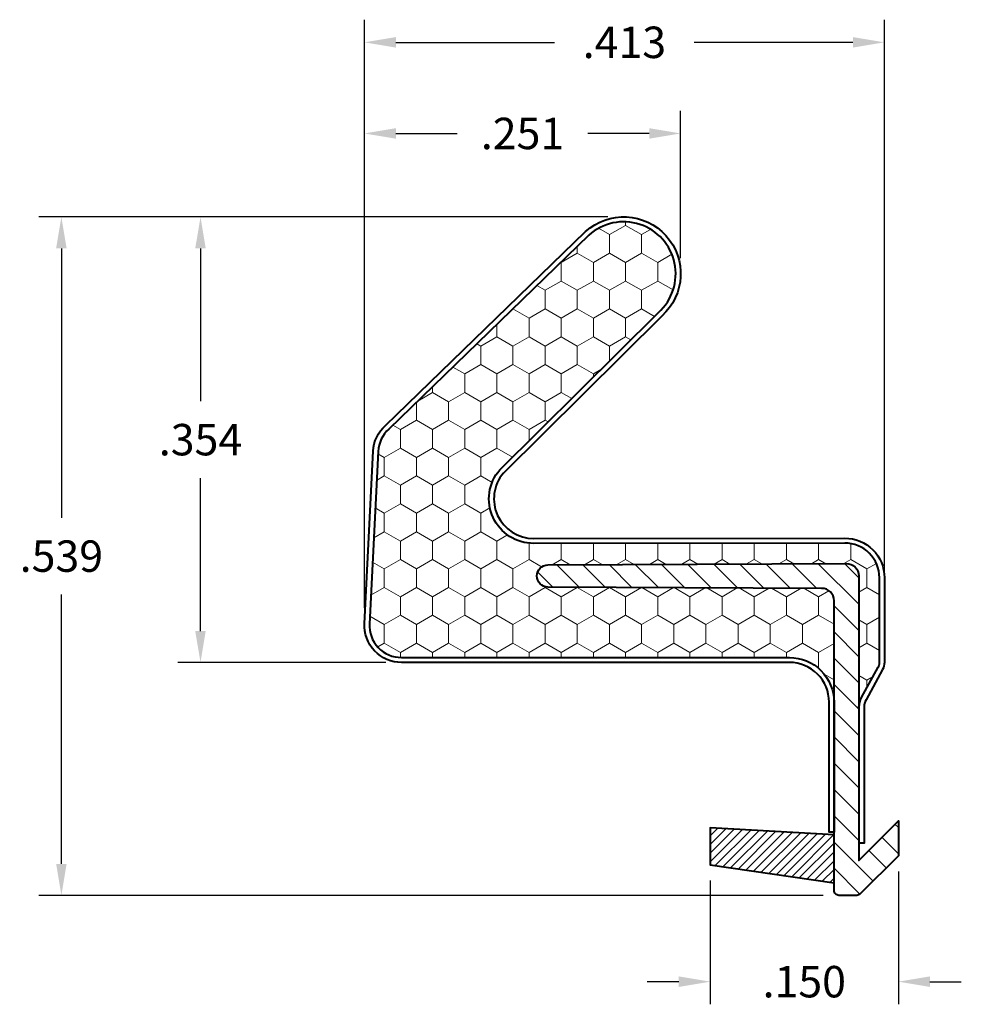
# Model space of a CAD drawing. Units: inches. Extents: x -0.486 to 0.262, y -0.356 to 0.426.
import ezdxf

# ---------------------------------------------------------------- set-up
doc = ezdxf.new("R2010")
doc.units = ezdxf.units.IN
doc.header["$LTSCALE"] = 0.005
doc.header["$MEASUREMENT"] = 0
doc.header["$PDMODE"] = 2
doc.layers.get('0').update_dxf_attribs({"linetype": 'CONTINUOUS'})
doc.layers.get('DEFPOINTS').update_dxf_attribs({"linetype": 'CONTINUOUS'})
for name, color, linetype, lineweight in [('BARBS', 7, 'CONTINUOUS', 40), ('DIM STANDARD', 5, 'CONTINUOUS', 15), ('FOAM', 7, 'CONTINUOUS', 40), ('HATCH', 7, 'CONTINUOUS', 15), ('SKIN', 7, 'CONTINUOUS', 40), ('STIFFENER', 7, 'CONTINUOUS', 40)]:
    doc.layers.add(name, color=color, linetype=linetype, lineweight=lineweight)
doc.styles.add('ROMANS', font='romans.shx')
doc.dimstyles.new('AMESBURY STANDARD', dxfattribs={"dimscale": 0, "dimtxt": 0.125, "dimasz": 0.125, "dimexe": 0.09, "dimexo": 0.0625, "dimgap": 0.09, "dimtad": 0, "dimtih": 1, "dimtoh": 1, "dimdec": 3, "dimzin": 4, "dimdsep": 46, "dimtxsty": 'ROMANS', "dimcen": 0.09, "dimadec": 0, "dimazin": 0, "dimtm": 1e-09, "dimtfac": 1, "dimtdec": 3, "dimtofl": 0, "dimtmove": 0, "dimatfit": 3, "dimfxl": 1, "dimtolj": 1, "dimtzin": 4, "dimarcsym": 0})

# ---------------------------------------------------------------- blocks, each defined once
blk = doc.blocks.new('*X31')
at = {"color": 0}
for p, q in [((19.5, 42.219), (19.669, 42.512)), ((20.25, 42.219), (20.093, 42.491)), ((20.625, 42.219), (20.762, 42.457)), ((21.375, 42.219), (21.252, 42.432)), ((21.75, 42.219), (21.855, 42.401)), ((22.5, 42.219), (22.411, 42.373)), ((18.937, 41.894), (19.125, 42.219)), ((19.125, 42.219), (19.048, 42.352)), ((19.125, 42.219), (19.5, 42.219)), ((19.687, 41.894), (19.5, 42.219)), ((20.062, 41.894), (20.25, 42.219)), ((20.25, 42.219), (20.625, 42.219)), ((20.812, 41.894), (20.625, 42.219)), ((21.187, 41.894), (21.375, 42.219)), ((21.375, 42.219), (21.75, 42.219)), ((21.937, 41.894), (21.75, 42.219)), ((22.312, 41.894), (22.5, 42.219)), ((22.5, 42.219), (22.875, 42.219)), ((22.875, 42.219), (22.948, 42.346)), ((23.062, 41.894), (22.875, 42.219)), ((23.437, 41.894), (23.526, 42.048)), ((18.835, 41.894), (18.937, 41.894)), ((19.125, 41.569), (18.937, 41.894)), ((19.5, 41.569), (19.687, 41.894)), ((19.687, 41.894), (20.062, 41.894)), ((20.25, 41.569), (20.062, 41.894)), ((20.625, 41.569), (20.812, 41.894)), ((20.812, 41.894), (21.187, 41.894)), ((21.375, 41.569), (21.187, 41.894)), ((21.75, 41.569), (21.937, 41.894)), ((21.937, 41.894), (22.312, 41.894)), ((22.5, 41.569), (22.312, 41.894)), ((22.875, 41.569), (23.062, 41.894)), ((23.062, 41.894), (23.437, 41.894)), ((23.625, 41.569), (23.437, 41.894)), ((18.937, 41.244), (19.125, 41.569)), ((19.125, 41.569), (19.5, 41.569)), ((19.687, 41.244), (19.5, 41.569)), ((20.062, 41.244), (20.25, 41.569)), ((20.25, 41.569), (20.625, 41.569)), ((20.812, 41.244), (20.625, 41.569)), ((21.187, 41.244), (21.375, 41.569)), ((21.375, 41.569), (21.75, 41.569)), ((21.937, 41.244), (21.75, 41.569)), ((22.312, 41.244), (22.5, 41.569)), ((22.5, 41.569), (22.875, 41.569)), ((23.062, 41.244), (22.875, 41.569)), ((23.437, 41.244), (23.625, 41.569)), ((23.625, 41.569), (23.99, 41.569)), ((24.187, 41.244), (24.014, 41.544)), ((18.835, 41.244), (18.937, 41.244)), ((19.125, 40.92), (18.937, 41.244)), ((19.5, 40.92), (19.687, 41.244)), ((19.687, 41.244), (20.062, 41.244)), ((20.25, 40.92), (20.062, 41.244)), ((20.625, 40.92), (20.812, 41.244)), ((20.812, 41.244), (21.187, 41.244)), ((21.375, 40.92), (21.187, 41.244)), ((21.75, 40.92), (21.937, 41.244)), ((21.937, 41.244), (22.312, 41.244)), ((22.5, 40.92), (22.312, 41.244)), ((22.875, 40.92), (23.062, 41.244)), ((23.062, 41.244), (23.437, 41.244)), ((23.625, 40.92), (23.437, 41.244)), ((24, 40.92), (24.187, 41.244)), ((24.187, 41.244), (24.305, 41.244)), ((18.937, 40.595), (19.125, 40.92)), ((19.125, 40.92), (19.5, 40.92)), ((19.687, 40.595), (19.5, 40.92)), ((20.062, 40.595), (20.25, 40.92)), ((20.25, 40.92), (20.625, 40.92)), ((20.812, 40.595), (20.625, 40.92)), ((21.187, 40.595), (21.375, 40.92)), ((21.375, 40.92), (21.75, 40.92)), ((21.937, 40.595), (21.75, 40.92)), ((22.312, 40.595), (22.5, 40.92)), ((22.5, 40.92), (22.875, 40.92)), ((23.062, 40.595), (22.875, 40.92)), ((23.437, 40.595), (23.625, 40.92)), ((23.625, 40.92), (24, 40.92)), ((24.187, 40.595), (24, 40.92)), ((24.562, 40.595), (24.701, 40.835)), ((18.835, 40.595), (18.937, 40.595)), ((19.125, 40.27), (18.937, 40.595)), ((19.5, 40.27), (19.687, 40.595)), ((19.687, 40.595), (20.062, 40.595)), ((20.25, 40.27), (20.062, 40.595)), ((20.625, 40.27), (20.812, 40.595)), ((20.812, 40.595), (21.187, 40.595)), ((21.375, 40.27), (21.187, 40.595)), ((21.75, 40.27), (21.937, 40.595)), ((21.937, 40.595), (22.312, 40.595)), ((22.5, 40.27), (22.312, 40.595)), ((22.875, 40.27), (23.062, 40.595)), ((23.062, 40.595), (23.437, 40.595)), ((23.625, 40.27), (23.437, 40.595)), ((24, 40.27), (24.187, 40.595)), ((24.187, 40.595), (24.562, 40.595)), ((24.75, 40.27), (24.562, 40.595)), ((18.937, 39.945), (19.125, 40.27)), ((19.125, 40.27), (19.5, 40.27)), ((19.687, 39.945), (19.5, 40.27)), ((20.062, 39.945), (20.25, 40.27)), ((20.25, 40.27), (20.625, 40.27)), ((20.812, 39.945), (20.625, 40.27)), ((21.187, 39.945), (21.375, 40.27)), ((21.375, 40.27), (21.75, 40.27)), ((21.856, 40.087), (21.75, 40.27)), ((22.369, 40.043), (22.5, 40.27)), ((22.5, 40.27), (22.875, 40.27)), ((23.062, 39.945), (22.875, 40.27)), ((23.437, 39.945), (23.625, 40.27)), ((23.625, 40.27), (24, 40.27)), ((24.187, 39.945), (24, 40.27)), ((24.562, 39.945), (24.75, 40.27)), ((24.75, 40.27), (25.125, 40.27)), ((25.125, 40.27), (25.171, 40.35)), ((25.312, 39.945), (25.125, 40.27)), ((18.835, 39.945), (18.937, 39.945)), ((19.125, 39.621), (18.937, 39.945)), ((19.5, 39.621), (19.687, 39.945)), ((19.687, 39.945), (20.062, 39.945)), ((20.25, 39.621), (20.062, 39.945)), ((20.625, 39.621), (20.812, 39.945)), ((20.812, 39.945), (21.187, 39.945)), ((21.31, 39.734), (21.187, 39.945)), ((22.88, 39.63), (23.062, 39.945)), ((23.062, 39.945), (23.437, 39.945)), ((23.625, 39.621), (23.437, 39.945)), ((24, 39.621), (24.187, 39.945)), ((24.187, 39.945), (24.562, 39.945)), ((24.75, 39.621), (24.562, 39.945)), ((25.125, 39.621), (25.312, 39.945)), ((25.312, 39.945), (25.563, 39.945)), ((18.937, 39.296), (19.125, 39.621)), ((19.125, 39.621), (19.5, 39.621)), ((19.687, 39.296), (19.5, 39.621)), ((20.062, 39.296), (20.25, 39.621)), ((20.25, 39.621), (20.625, 39.621)), ((20.812, 39.296), (20.625, 39.621)), ((23.437, 39.296), (23.625, 39.621)), ((23.625, 39.621), (24, 39.621)), ((24.187, 39.296), (24, 39.621)), ((24.562, 39.296), (24.75, 39.621)), ((24.75, 39.621), (25.125, 39.621)), ((25.312, 39.296), (25.125, 39.621)), ((25.687, 39.296), (25.875, 39.621)), ((25.875, 39.621), (25.87, 39.629)), ((25.875, 39.621), (25.878, 39.621)), ((18.835, 39.296), (18.937, 39.296)), ((19.125, 38.971), (18.937, 39.296)), ((19.5, 38.971), (19.687, 39.296)), ((19.687, 39.296), (20.062, 39.296)), ((20.25, 38.971), (20.062, 39.296)), ((20.666, 39.042), (20.812, 39.296)), ((20.812, 39.296), (21.143, 39.296)), ((23.212, 39.296), (23.437, 39.296)), ((23.625, 38.971), (23.437, 39.296)), ((24, 38.971), (24.187, 39.296)), ((24.187, 39.296), (24.562, 39.296)), ((24.75, 38.971), (24.562, 39.296)), ((25.125, 38.971), (25.312, 39.296)), ((25.312, 39.296), (25.687, 39.296)), ((25.875, 38.971), (25.687, 39.296)), ((26.25, 38.971), (26.346, 39.138)), ((18.937, 38.646), (19.125, 38.971)), ((19.125, 38.971), (19.5, 38.971)), ((19.687, 38.646), (19.5, 38.971)), ((20.062, 38.646), (20.25, 38.971)), ((20.25, 38.971), (20.263, 38.971)), ((20.812, 38.646), (20.706, 38.83)), ((23.591, 38.913), (23.625, 38.971)), ((23.625, 38.971), (24, 38.971)), ((24.187, 38.646), (24, 38.971)), ((24.562, 38.646), (24.75, 38.971)), ((24.75, 38.971), (25.125, 38.971)), ((25.312, 38.646), (25.125, 38.971)), ((25.687, 38.646), (25.875, 38.971)), ((25.875, 38.971), (26.25, 38.971)), ((26.437, 38.646), (26.25, 38.971)), ((18.835, 38.646), (18.937, 38.646)), ((19.125, 38.322), (18.937, 38.646)), ((19.5, 38.322), (19.687, 38.646)), ((19.687, 38.646), (20.062, 38.646)), ((20.25, 38.322), (20.062, 38.646)), ((20.708, 38.465), (20.812, 38.646)), ((20.812, 38.646), (21.139, 38.646)), ((24.065, 38.435), (24.187, 38.646)), ((24.187, 38.646), (24.562, 38.646)), ((24.75, 38.322), (24.562, 38.646)), ((25.125, 38.322), (25.312, 38.646)), ((25.312, 38.646), (25.687, 38.646)), ((25.875, 38.322), (25.687, 38.646)), ((26.25, 38.322), (26.437, 38.646)), ((26.437, 38.646), (26.812, 38.646)), ((26.812, 38.646), (26.816, 38.653)), ((27, 38.322), (26.812, 38.646)), ((18.937, 37.997), (19.125, 38.322)), ((19.125, 38.322), (19.5, 38.322)), ((19.687, 37.997), (19.5, 38.322)), ((20.062, 37.997), (20.25, 38.322)), ((20.25, 38.322), (20.253, 38.322)), ((24.562, 37.997), (24.75, 38.322)), ((24.75, 38.322), (25.125, 38.322)), ((25.312, 37.997), (25.125, 38.322)), ((25.687, 37.997), (25.875, 38.322)), ((25.875, 38.322), (26.25, 38.322)), ((26.437, 37.997), (26.25, 38.322)), ((26.812, 37.997), (27, 38.322)), ((27, 38.322), (27.137, 38.322)), ((18.835, 37.997), (18.937, 37.997)), ((19.125, 37.672), (18.937, 37.997)), ((19.5, 37.672), (19.687, 37.997)), ((19.687, 37.997), (20.062, 37.997)), ((20.25, 37.672), (20.062, 37.997)), ((20.812, 37.997), (20.709, 38.176)), ((20.711, 37.82), (20.812, 37.997)), ((20.812, 37.997), (21.14, 37.997)), ((24.5, 37.997), (24.562, 37.997)), ((24.65, 37.845), (24.562, 37.997)), ((25.125, 37.672), (25.312, 37.997)), ((25.312, 37.997), (25.687, 37.997)), ((25.875, 37.672), (25.687, 37.997)), ((26.25, 37.672), (26.437, 37.997)), ((26.437, 37.997), (26.812, 37.997)), ((27, 37.672), (26.812, 37.997)), ((27.375, 37.672), (27.502, 37.892)), ((18.937, 37.347), (19.125, 37.672)), ((19.125, 37.672), (19.5, 37.672)), ((19.687, 37.347), (19.5, 37.672)), ((20.062, 37.347), (20.25, 37.672)), ((20.25, 37.672), (20.25, 37.672)), ((24.822, 37.672), (25.125, 37.672)), ((25.312, 37.347), (25.125, 37.672)), ((25.687, 37.347), (25.875, 37.672)), ((25.875, 37.672), (26.25, 37.672)), ((26.437, 37.347), (26.25, 37.672)), ((26.812, 37.347), (27, 37.672)), ((27, 37.672), (27.375, 37.672)), ((27.562, 37.347), (27.375, 37.672)), ((20.812, 37.347), (20.712, 37.522)), ((18.835, 37.347), (18.937, 37.347)), ((19.125, 37.023), (18.937, 37.347)), ((19.5, 37.023), (19.687, 37.347)), ((19.687, 37.347), (20.062, 37.347)), ((20.248, 37.027), (20.062, 37.347)), ((20.713, 37.175), (20.812, 37.347)), ((20.812, 37.347), (21.14, 37.347)), ((25.25, 37.24), (25.312, 37.347)), ((25.312, 37.347), (25.687, 37.347)), ((25.875, 37.023), (25.687, 37.347)), ((26.25, 37.023), (26.437, 37.347)), ((26.437, 37.347), (26.812, 37.347)), ((27, 37.023), (26.812, 37.347)), ((27.375, 37.023), (27.562, 37.347)), ((27.562, 37.347), (27.632, 37.347)), ((18.937, 36.698), (19.125, 37.023)), ((19.125, 37.023), (19.5, 37.023)), ((19.687, 36.698), (19.5, 37.023)), ((20.062, 36.698), (20.247, 37.018)), ((25.724, 36.762), (25.875, 37.023)), ((25.875, 37.023), (26.25, 37.023)), ((26.437, 36.698), (26.25, 37.023)), ((26.812, 36.698), (27, 37.023)), ((27, 37.023), (27.375, 37.023)), ((27.48, 36.841), (27.375, 37.023)), ((20.812, 36.698), (20.715, 36.867)), ((18.835, 36.698), (18.937, 36.698)), ((19.125, 36.373), (18.937, 36.698)), ((19.5, 36.373), (19.687, 36.698)), ((19.687, 36.698), (20.062, 36.698)), ((20.245, 36.382), (20.062, 36.698)), ((20.716, 36.531), (20.812, 36.698)), ((20.812, 36.698), (21.141, 36.698)), ((26.258, 36.387), (26.437, 36.698)), ((26.437, 36.698), (26.812, 36.698)), ((26.977, 36.413), (26.812, 36.698)), ((18.937, 36.048), (19.125, 36.373)), ((19.125, 36.373), (19.5, 36.373)), ((19.687, 36.048), (19.5, 36.373)), ((20.062, 36.048), (20.245, 36.364)), ((20.812, 36.048), (20.717, 36.213)), ((18.835, 36.048), (18.937, 36.048)), ((19.125, 35.724), (18.937, 36.048)), ((19.5, 35.724), (19.687, 36.048)), ((19.687, 36.048), (20.062, 36.048)), ((20.242, 35.738), (20.062, 36.048)), ((20.719, 35.886), (20.812, 36.048)), ((20.812, 36.048), (21.142, 36.048)), ((18.937, 35.399), (19.125, 35.724)), ((19.125, 35.724), (19.5, 35.724)), ((19.687, 35.399), (19.5, 35.724)), ((20.062, 35.399), (20.242, 35.709)), ((18.835, 35.399), (18.937, 35.399)), ((19.125, 35.074), (18.937, 35.399)), ((19.5, 35.074), (19.687, 35.399)), ((19.687, 35.399), (20.062, 35.399)), ((20.239, 35.093), (20.062, 35.399)), ((20.812, 35.399), (20.72, 35.559)), ((20.721, 35.241), (20.812, 35.399)), ((20.812, 35.399), (21.142, 35.399)), ((18.937, 34.749), (19.125, 35.074)), ((19.125, 35.074), (19.5, 35.074)), ((19.687, 34.749), (19.5, 35.074)), ((20.062, 34.749), (20.239, 35.054)), ((20.812, 34.749), (20.723, 34.905)), ((18.835, 34.749), (18.937, 34.749)), ((19.125, 34.425), (18.937, 34.749)), ((19.5, 34.425), (19.687, 34.749)), ((19.687, 34.749), (20.062, 34.749)), ((20.236, 34.449), (20.062, 34.749)), ((20.724, 34.596), (20.812, 34.749)), ((20.812, 34.749), (21.143, 34.749)), ((18.937, 34.1), (19.125, 34.425)), ((19.125, 34.425), (19.5, 34.425)), ((19.687, 34.1), (19.5, 34.425)), ((20.062, 34.1), (20.236, 34.4)), ((20.812, 34.1), (20.725, 34.251)), ((18.835, 34.1), (18.937, 34.1)), ((19.125, 33.775), (18.937, 34.1)), ((19.5, 33.775), (19.687, 34.1)), ((19.687, 34.1), (20.062, 34.1)), ((20.233, 33.805), (20.062, 34.1)), ((20.727, 33.951), (20.812, 34.1)), ((20.812, 34.1), (21.144, 34.1)), ((18.937, 33.45), (19.125, 33.775)), ((19.125, 33.775), (19.5, 33.775)), ((19.687, 33.45), (19.5, 33.775)), ((20.062, 33.45), (20.233, 33.745)), ((18.615, 33.45), (18.937, 33.45)), ((19.117, 33.139), (18.937, 33.45)), ((19.508, 33.139), (19.687, 33.45)), ((19.687, 33.45), (20.062, 33.45)), ((20.183, 33.241), (20.062, 33.45)), ((20.812, 33.45), (20.728, 33.596)), ((20.729, 33.306), (20.812, 33.45)), ((20.812, 33.45), (21.144, 33.45)), ((18.383, 33.139), (18.496, 33.336)), ((17.992, 33.139), (17.991, 33.141)), ((20.812, 32.801), (20.731, 32.942)), ((18.375, 32.476), (18.469, 32.639)), ((19.125, 32.476), (19.031, 32.639)), ((19.5, 32.476), (19.594, 32.639)), ((20.25, 32.476), (20.156, 32.639)), ((20.625, 32.476), (20.812, 32.801)), ((20.812, 32.801), (21.134, 32.801)), ((18.218, 32.476), (18.375, 32.476)), ((18.448, 32.35), (18.375, 32.476)), ((18.978, 32.221), (19.125, 32.476)), ((19.125, 32.476), (19.5, 32.476)), ((19.647, 32.221), (19.5, 32.476)), ((20.103, 32.221), (20.25, 32.476)), ((20.25, 32.476), (20.625, 32.476)), ((20.736, 32.284), (20.625, 32.476))]:
    blk.add_line(p, q, dxfattribs=at)
blk = doc.blocks.new('*X26')
at = {"color": 0}
for p, q in [((23.19, 19.301), (23.341, 19.452)), ((23.2, 19.134), (23.518, 19.452)), ((23.21, 18.967), (23.695, 19.452)), ((23.219, 18.8), (23.872, 19.452)), ((23.229, 18.633), (23.946, 19.35)), ((23.238, 18.465), (23.969, 19.196)), ((23.248, 18.298), (23.991, 19.042)), ((23.258, 18.131), (24.014, 18.887)), ((23.267, 17.964), (24.036, 18.733)), ((23.277, 17.797), (24.059, 18.579)), ((23.287, 17.63), (24.081, 18.425)), ((23.296, 17.463), (24.104, 18.27)), ((23.306, 17.295), (24.126, 18.116)), ((23.316, 17.128), (24.149, 17.962)), ((23.325, 16.961), (24.171, 17.807)), ((23.493, 16.952), (24.194, 17.653)), ((23.67, 16.952), (24.216, 17.499)), ((23.847, 16.952), (24.239, 17.345)), ((24.023, 16.952), (24.261, 17.19)), ((24.2, 16.952), (24.284, 17.036))]:
    blk.add_line(p, q, dxfattribs=at)
blk = doc.blocks.new('*D38')
at = {"layer": 'DEFPOINTS', "color": 0, "transparency": 16777216}
for p in [(0.03913, 0.33605), (0.03913, 0.22444), (-0.21222, -0.05351)]:
    blk.add_point(p, dxfattribs=at)
at = {"layer": 'DIM STANDARD', "color": 0, "lineweight": -2, "transparency": 16777216}
for p, q in [((-0.21222, -0.04101), (-0.21222, 0.35405)), ((0.03913, 0.23694), (0.03913, 0.35405)), ((-0.18722, 0.33605), (-0.13848, 0.33605)), ((0.01413, 0.33605), (-0.03462, 0.33605))]:
    blk.add_line(p, q, dxfattribs=at)
at = {"layer": 'DIM STANDARD', "color": 0, "transparency": 16777216}
for points in [[(-0.18722, 0.34022), (-0.18722, 0.33189), (-0.21222, 0.33605)], [(0.01413, 0.34022), (0.01413, 0.33189), (0.03913, 0.33605)]]:
    blk.add_solid(points, dxfattribs=at)
at = {"layer": 'DIM STANDARD', "color": 0, "transparency": 16777216, "insert": (-0.08655, 0.33605), "char_height": 0.025, "attachment_point": 5, "style": 'ROMANS'}
blk.add_mtext('\\A1;.251', dxfattribs=at)
blk = doc.blocks.new('*D39')
at = {"layer": 'DEFPOINTS', "color": 0, "transparency": 16777216}
for p in [(-0.00615, 0.26971), (-0.34253, -0.08454), (-0.18269, -0.08454)]:
    blk.add_point(p, dxfattribs=at)
at = {"layer": 'DIM STANDARD', "color": 0, "lineweight": -2, "transparency": 16777216}
for p, q in [((-0.01865, 0.26971), (-0.36053, 0.26971)), ((-0.34253, 0.24471), (-0.34253, 0.12309)), ((-0.34253, -0.05954), (-0.34253, 0.06209)), ((-0.19519, -0.08454), (-0.36053, -0.08454))]:
    blk.add_line(p, q, dxfattribs=at)
at = {"layer": 'DIM STANDARD', "color": 0, "transparency": 16777216}
for points in [[(-0.3467, 0.24471), (-0.33836, 0.24471), (-0.34253, 0.26971)], [(-0.3467, -0.05954), (-0.33836, -0.05954), (-0.34253, -0.08454)]]:
    blk.add_solid(points, dxfattribs=at)
at = {"layer": 'DIM STANDARD', "color": 0, "transparency": 16777216, "insert": (-0.34253, 0.09259), "char_height": 0.025, "attachment_point": 5, "style": 'ROMANS'}
blk.add_mtext('\\A1;.354', dxfattribs=at)
blk = doc.blocks.new('*D40')
at = {"layer": 'DEFPOINTS', "color": 0, "transparency": 16777216}
for p in [(0.20111, 0.40849), (-0.21222, -0.05351), (0.20111, -0.08454)]:
    blk.add_point(p, dxfattribs=at)
at = {"layer": 'DIM STANDARD', "color": 0, "lineweight": -2, "transparency": 16777216}
for p, q in [((-0.21222, -0.04101), (-0.21222, 0.42649)), ((0.20111, -0.07204), (0.20111, 0.42649)), ((-0.18722, 0.40849), (-0.06106, 0.40849)), ((0.17611, 0.40849), (0.04994, 0.40849))]:
    blk.add_line(p, q, dxfattribs=at)
at = {"layer": 'DIM STANDARD', "color": 0, "transparency": 16777216}
for points in [[(-0.18722, 0.41266), (-0.18722, 0.40433), (-0.21222, 0.40849)], [(0.17611, 0.41266), (0.17611, 0.40433), (0.20111, 0.40849)]]:
    blk.add_solid(points, dxfattribs=at)
at = {"layer": 'DIM STANDARD', "color": 0, "transparency": 16777216, "insert": (-0.00556, 0.40849), "char_height": 0.025, "attachment_point": 5, "style": 'ROMANS'}
blk.add_mtext('\\A1;.413', dxfattribs=at)
blk = doc.blocks.new('*D41')
at = {"layer": 'DEFPOINTS', "color": 0, "transparency": 16777216}
for p in [(0.21222, -0.23822), (0.06262, -0.24551), (0.21222, -0.33834)]:
    blk.add_point(p, dxfattribs=at)
at = {"layer": 'DIM STANDARD', "color": 0, "lineweight": -2, "transparency": 16777216}
for p, q in [((0.06262, -0.25801), (0.06262, -0.35634)), ((0.21222, -0.25072), (0.21222, -0.35634)), ((0.03762, -0.33834), (0.01262, -0.33834)), ((0.23722, -0.33834), (0.26222, -0.33834))]:
    blk.add_line(p, q, dxfattribs=at)
at = {"layer": 'DIM STANDARD', "color": 0, "transparency": 16777216}
for points in [[(0.03762, -0.33417), (0.03762, -0.34251), (0.06262, -0.33834)], [(0.23722, -0.33417), (0.23722, -0.34251), (0.21222, -0.33834)]]:
    blk.add_solid(points, dxfattribs=at)
at = {"layer": 'DIM STANDARD', "color": 0, "transparency": 16777216, "insert": (0.13742, -0.33834), "char_height": 0.025, "attachment_point": 5, "style": 'ROMANS'}
blk.add_mtext('\\A1;.150', dxfattribs=at)
blk = doc.blocks.new('*D42')
at = {"layer": 'DEFPOINTS', "color": 0, "transparency": 16777216}
for p in [(-0.00615, 0.26971), (-0.45311, -0.26971), (0.16498, -0.26971)]:
    blk.add_point(p, dxfattribs=at)
at = {"layer": 'DIM STANDARD', "color": 0, "lineweight": -2, "transparency": 16777216}
for p, q in [((-0.01865, 0.26971), (-0.47111, 0.26971)), ((-0.45311, 0.24471), (-0.45311, 0.0305)), ((-0.45311, -0.24471), (-0.45311, -0.0305)), ((0.15248, -0.26971), (-0.47111, -0.26971))]:
    blk.add_line(p, q, dxfattribs=at)
at = {"layer": 'DIM STANDARD', "color": 0, "transparency": 16777216}
for points in [[(-0.45728, 0.24471), (-0.44894, 0.24471), (-0.45311, 0.26971)], [(-0.45728, -0.24471), (-0.44894, -0.24471), (-0.45311, -0.26971)]]:
    blk.add_solid(points, dxfattribs=at)
at = {"layer": 'DIM STANDARD', "color": 0, "transparency": 16777216, "insert": (-0.45311, 0), "char_height": 0.025, "attachment_point": 5, "style": 'ROMANS'}
blk.add_mtext('\\A1;.539', dxfattribs=at)

msp = doc.modelspace()

# ---------------------------------------------------------------- hatches: boundary and pattern name
at = {"layer": 'HATCH', "linetype": 'Continuous'}
h = msp.add_hatch(dxfattribs=at)
h.set_pattern_fill('ANSI31', color=256, scale=0.11811, angle=90, style=0)
h.set_pattern_definition([(135, (0.180728, -0.017344), (-0.01043955, -0.01043955), [])])
h.paths.add_polyline_path([(0.1512, -0.02562, -0.414214), (0.16104, -0.03546), (0.16104, -0.26578, 0.414214), (0.16498, -0.26971), (0.1791, -0.26971, 0.198912), (0.18188, -0.26856), (0.21222, -0.23822), (0.21222, -0.21038), (0.18073, -0.24188), (0.18073, -0.01578, 0.416646), (0.1708, -0.00594), (-0.06639, -0.00692, 0.995859), (-0.06632, -0.02464)])

# ---------------------------------------------------------------- linework, layer by layer
at = {"layer": 'BARBS'}
msp.add_lwpolyline([(0.16104, -0.25987), (0.16104, -0.22166), (0.06262, -0.21599), (0.06262, -0.24551)], close=True, dxfattribs=at)
at = {"layer": 'FOAM'}
msp.add_lwpolyline([(0.18073, -0.12003), (0.18073, -0.12003, -0.082916), (0.18301, -0.11242), (0.19621, -0.08832, 0.125882), (0.19717, -0.08454), (0.19717, -0.0172, 0.414517), (0.16959, 0.01036), (-0.07775, 0.0101, -0.64163), (-0.10466, 0.06863), (0.0215, 0.1937, 1.000268), (-0.03381, 0.25516), (-0.19288, 0.10105, 0.199585), (-0.20133, 0.08331), (-0.20829, -0.05371, 0.429669), (-0.18269, -0.0806), (0.12561, -0.0806, -0.414214), (0.16104, -0.11603), (0.16104, -0.03546, 0.414214), (0.1512, -0.02562), (-0.06632, -0.02464, -1), (-0.06632, -0.00692), (0.17089, -0.00593, -0.414214), (0.18073, -0.01578)], format="xyb", close=True, dxfattribs=at)
at = {"layer": 'SKIN'}
msp.add_lwpolyline([(0.16104, -0.21955), (0.15711, -0.21955), (0.15711, -0.11603, 0.414214), (0.12561, -0.08454), (-0.18269, -0.08454, -0.429634), (-0.21222, -0.05351), (-0.20527, 0.08351, -0.198912), (-0.19557, 0.10392), (-0.0365, 0.25804, -1), (0.0242, 0.19084), (-0.10178, 0.06595, 0.639925), (-0.07776, 0.01404), (0.16958, 0.01429, -0.414517), (0.20111, -0.0172), (0.20111, -0.08454, -0.125882), (0.19966, -0.09021), (0.18647, -0.11431, 0.12671), (0.18501, -0.12002), (0.18501, -0.22814), (0.18108, -0.22814), (0.18108, -0.12003, -0.126599), (0.18301, -0.11242), (0.19621, -0.08832, 0.125882), (0.19717, -0.08454), (0.19717, -0.0172, 0.414517), (0.16959, 0.01036), (-0.07775, 0.0101, -0.64163), (-0.10466, 0.06863), (0.0215, 0.1937, 1.000268), (-0.03381, 0.25516), (-0.19288, 0.10105, 0.199585), (-0.20133, 0.08331), (-0.20829, -0.05371, 0.429669), (-0.18269, -0.0806), (0.12561, -0.0806, -0.414214), (0.16104, -0.11603)], format="xyb", close=True, dxfattribs=at)
at = {"layer": 'STIFFENER'}
msp.add_lwpolyline([(0.17089, -0.00593, -0.414214), (0.18073, -0.01578), (0.18073, -0.24188), (0.21222, -0.21038), (0.21222, -0.23822), (0.18188, -0.26856, -0.198912), (0.1791, -0.26971), (0.16498, -0.26971, -0.414214), (0.16104, -0.26578), (0.16104, -0.03546, 0.414214), (0.1512, -0.02562), (-0.06632, -0.02464, -1), (-0.06632, -0.00692)], format="xyb", close=True, dxfattribs=at)

# ---------------------------------------------------------------- block references
at = {"layer": 'HATCH', "yscale": 0.03937, "zscale": 0.03937}
for name, p, xscale, rotation in [('*X31', (1.46572, -0.82212), 0.03937, 90), ('*X26', (0.82845, 0.69667), -0.03937, 89.99999999999993)]:
    msp.add_blockref(name, p, dxfattribs=dict(at, xscale=xscale, rotation=rotation))

# ---------------------------------------------------------------- dimensions: what is measured, and where the dimension line sits
at = {"layer": 'DIM STANDARD'}
for base, p1, p2, picture, middle in [((0.20111, 0.40849), (-0.21222, -0.05351), (0.20111, -0.08454), '*D40', (-0.00556, 0.40849)), ((0.03913, 0.33605), (-0.21222, -0.05351), (0.03913, 0.22444), '*D38', (-0.08655, 0.33605)), ((0.21222, -0.33834), (0.06262, -0.24551), (0.21222, -0.23822), '*D41', (0.13742, -0.33834))]:
    dim = msp.add_linear_dim(base=base, p1=p1, p2=p2, dimstyle='AMESBURY STANDARD', override={"dimscale": 0.2}, dxfattribs=at)
    dim.commit()
    dim.dimension.update_dxf_attribs({"geometry": picture, "text_midpoint": middle})
dim = msp.add_linear_dim(base=(-0.45311, -0.26971), p1=(-0.00615, 0.26971), p2=(0.16498, -0.26971), angle=90, dimstyle='AMESBURY STANDARD', override={"dimscale": 0.2}, dxfattribs=at)
dim.commit()
dim.dimension.update_dxf_attribs({"geometry": '*D42', "text_midpoint": (-0.45311, 0)})
dim = msp.add_linear_dim(base=(-0.34253, -0.08454), p1=(-0.00615, 0.26971), p2=(-0.18269, -0.08454), angle=90, dimstyle='AMESBURY STANDARD', override={"dimscale": 0.2}, dxfattribs=at)
dim.commit()
dim.dimension.update_dxf_attribs({"geometry": '*D39', "text_midpoint": (-0.34253, 0.09259), "dimtype": 160})

doc.saveas('drawing.dxf')
